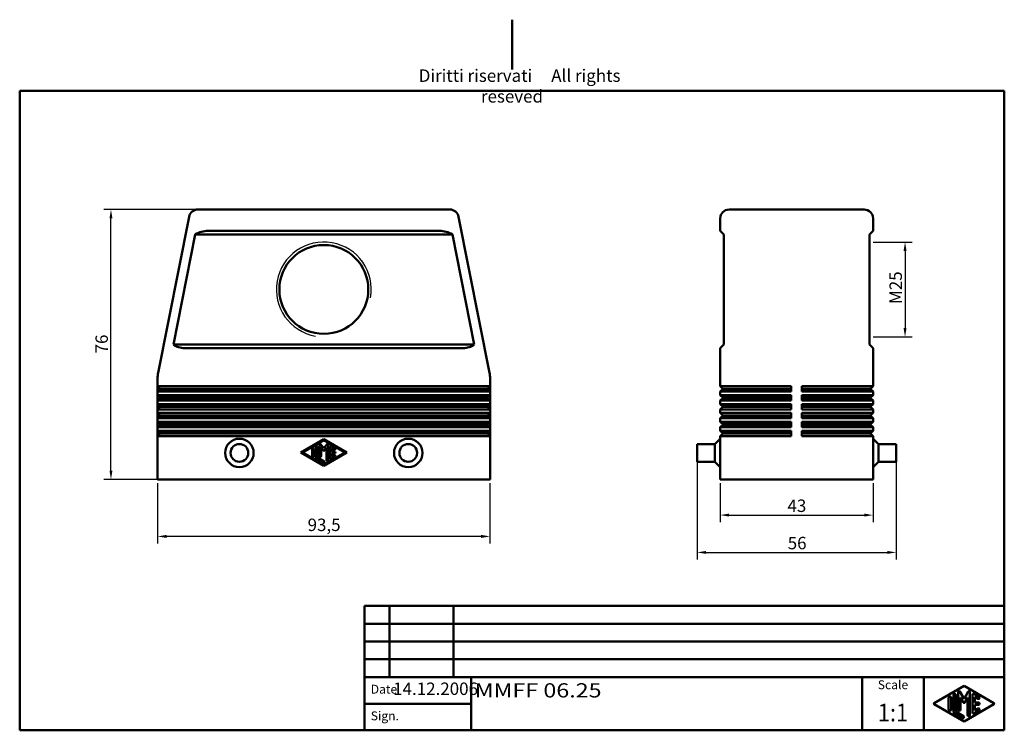
# Model space of a CAD drawing. Extents: x 10 to 287, y 10 to 210.
import ezdxf
from ezdxf.enums import TextEntityAlignment as Align

# ---------------------------------------------------------------- set-up
doc = ezdxf.new("R2010")
doc.units = 0
for name, color, linetype, lineweight in [('Bemaßungen(TC_020513_DIN)', 7, 'Continuous', 25), ('Gewinde(TC_020513_DIN)', 7, 'Continuous', 25), ('Schraffur', 179, 'Continuous', 9), ('Sichtbare Kanten(TC_020513_DIN)', 7, 'Continuous', 50), ('Skizziergeometrie(ISO)', 7, 'Continuous', 50), ('Symbole(ISO)', 7, 'Continuous', 25)]:
    doc.layers.add(name, color=color, linetype=linetype, lineweight=lineweight)
doc.styles.add('Aktuell-BSI', font='ARIAL.TTF')
doc.styles.add('Kopie von TC 5 mm', font='ARIAL.TTF', dxfattribs={"width": 1.2})
doc.styles.add('TC 2_5 mm', font='ARIAL.TTF', dxfattribs={"width": 0.9})
doc.styles.add('TC 3_5 mm', font='ARIAL.TTF', dxfattribs={"width": 0.8})
doc.styles.add('TC 5 mm', font='ARIAL.TTF', dxfattribs={"width": 0.9})
doc.dimstyles.new('STANDARD-TC_020513_DIN', dxfattribs={"dimtxt": 3.5, "dimasz": 2.5, "dimexe": 2, "dimexo": 1, "dimgap": 0.8, "dimtad": 1, "dimrnd": 1e-08, "dimzin": 12, "dimtxsty": 'Aktuell-BSI', "dimcen": 0.09, "dimdle": 10, "dimclrd": 7, "dimclre": 7, "dimclrt": 7, "dimadec": 0, "dimazin": 3, "dimtfac": 1, "dimtmove": 0, "dimatfit": 3, "dimfxl": 1, "dimtolj": 1, "dimtzin": 0, "dimlwd": 25, "dimlwe": 25, "dimarcsym": 0})

# ---------------------------------------------------------------- blocks, each defined once
blk = doc.blocks.new('Ränder Ilme Rahmen A4 quer')
at = {"layer": 'Skizziergeometrie(ISO)'}
for p, q in [((148.5, 210), (148.5, 196)), ((10, 10), (10, 190)), ((10, 190), (287, 190)), ((287, 190), (287, 10)), ((10, 10), (287, 10))]:
    blk.add_line(p, q, dxfattribs=at)
at = {"layer": 'Symbole(ISO)', "color": 7, "insert": (148.5, 196), "char_height": 3.5, "attachment_point": 2, "style": 'TC 2_5 mm'}
blk.add_mtext('\\fISOCPEUR|b0|i0;\\H3.5000;    Diritti riservati     All rights reseved', dxfattribs=at)
blk = doc.blocks.new('Schriftfelder Ilme')
at = {"layer": 'Schraffur'}
h = blk.add_hatch(color=7, dxfattribs=at)
edge = h.paths.add_edge_path()
edge.add_arc((184.66, 19.15), 0.333, 0, 180)
edge.add_line((184.32, 19.15), (184.32, 15.85))
edge.add_arc((184.66, 15.85), 0.333, 180, 360)
edge.add_line((184.99, 15.85), (184.99, 19.15))
h = blk.add_hatch(color=7, dxfattribs=at)
edge = h.paths.add_edge_path()
edge.add_line((188.49, 14.02), (186.32, 15.27))
edge.add_line((186.32, 15.27), (186.32, 19.94))
edge.add_arc((185.99, 19.94), 0.333, 0, 180)
edge.add_line((185.66, 19.94), (185.66, 15.27))
edge.add_arc((186.32, 15.27), 0.667, 180, 240.0184)
edge.add_line((185.99, 14.69), (188.16, 13.44))
edge.add_arc((188.32, 13.73), 0.333, 240.0184, 420.0184)
h = blk.add_hatch(color=7, dxfattribs=at)
edge = h.paths.add_edge_path()
edge.add_line((188.66, 18.85), (187.48, 20.89))
edge.add_arc((187.25, 20.75), 0.265, 30, 180)
edge.add_line((186.99, 20.75), (186.99, 15.85))
edge.add_arc((187.32, 15.85), 0.333, 180, 360)
edge.add_line((187.66, 15.85), (187.66, 19.25))
edge.add_line((187.66, 19.25), (188.51, 17.77))
edge.add_arc((188.66, 17.85), 0.167, 210, 330)
edge.add_line((188.8, 17.77), (189.66, 19.25))
edge.add_line((189.66, 19.25), (189.66, 14.29))
edge.add_arc((189.99, 14.29), 0.333, 180, 360)
edge.add_line((190.32, 14.29), (190.32, 20.75))
edge.add_arc((190.06, 20.75), 0.265, 0, 150)
edge.add_line((189.83, 20.89), (188.66, 18.85))
h = blk.add_hatch(color=7, dxfattribs=at)
edge = h.paths.add_edge_path()
edge.add_arc((192.69, 15.85), 0.333, 299.9816, 479.9816)
edge.add_line((192.52, 16.14), (191.66, 15.63))
edge.add_line((191.66, 15.63), (191.66, 17.17))
edge.add_line((191.66, 17.17), (192.69, 17.17))
edge.add_arc((192.69, 17.5), 0.333, 270, 450)
edge.add_line((192.69, 17.83), (191.66, 17.83))
edge.add_line((191.66, 17.83), (191.66, 19.37))
edge.add_line((191.66, 19.37), (192.52, 18.87))
edge.add_arc((192.69, 19.15), 0.333, 240.0184, 420.0184)
edge.add_line((192.86, 19.44), (191.49, 20.23))
edge.add_arc((191.32, 19.94), 0.333, 60.0184, 180)
edge.add_line((190.99, 19.94), (190.99, 15.06))
edge.add_arc((191.32, 15.06), 0.333, 180, 299.9816)
edge.add_line((191.49, 14.77), (192.86, 15.56))
for p, q in [((185.66, 19.94), (185.66, 15.27)), ((186.32, 15.27), (186.32, 19.94)), ((186.99, 20.75), (186.99, 15.85)), ((188.66, 18.85), (187.48, 20.89)), ((189.83, 20.89), (188.66, 18.85)), ((190.32, 14.29), (190.32, 20.75)), ((190.99, 15.06, 10), (190.99, 19.94, 10)), ((191.49, 20.23, 10), (192.86, 19.44, 10)), ((184.32, 15.85, 10), (184.32, 19.15, 10)), ((184.99, 19.15, 10), (184.99, 15.85, 10)), ((187.66, 19.25), (188.51, 17.77)), ((187.66, 15.85), (187.66, 19.25)), ((188.8, 17.77), (189.66, 19.25)), ((189.66, 19.25), (189.66, 14.29)), ((191.66, 19.37, 10), (191.66, 17.83, 10)), ((192.52, 18.87, 10), (191.66, 19.37, 10)), ((191.66, 17.83, 10), (192.69, 17.83, 10)), ((191.66, 17.17, 10), (191.66, 15.63, 10)), ((192.69, 17.17, 10), (191.66, 17.17, 10)), ((185.99, 14.69), (188.16, 13.44)), ((188.49, 14.02), (186.32, 15.27)), ((192.86, 15.56, 10), (191.49, 14.77, 10)), ((191.66, 15.63, 10), (192.52, 16.14, 10))]:
    blk.add_line(p, q)
for centre, radius, start, end in [((184.66, 19.15, 10), 0.333, 0, 180), ((185.99, 19.94), 0.333, 0, 180), ((187.25, 20.75), 0.265, 30, 180), ((190.06, 20.75), 0.265, 0, 150), ((191.32, 19.94, 10), 0.333, 60.0184, 180), ((192.69, 19.15, 10), 0.333, 240.0184, 60.0184), ((188.66, 17.85), 0.167, 210, 330), ((192.69, 17.5, 10), 0.333, 270, 90), ((184.66, 15.85, 10), 0.333, 180, 0), ((186.32, 15.27), 0.667, 180, 240.0184), ((187.32, 15.85), 0.333, 180, 0), ((188.32, 13.73), 0.333, 240.0184, 60.0184), ((189.99, 14.29), 0.333, 180, 0), ((191.32, 15.06, 10), 0.333, 180, 299.9816), ((192.69, 15.85, 10), 0.333, 299.9816, 119.9816)]:
    blk.add_arc(centre, radius, start, end)
at = {"layer": 'Skizziergeometrie(ISO)'}
for p, q in [((19.98, 45), (199.98, 45)), ((19.98, 45), (19.98, 10)), ((26.98, 45), (26.98, 25)), ((44.98, 45), (44.98, 25)), ((19.98, 40), (199.98, 40)), ((19.98, 35), (199.98, 35)), ((19.98, 30), (199.98, 30)), ((19.98, 25), (199.98, 25)), ((49.98, 10), (49.98, 25)), ((159.98, 25), (159.98, 10)), ((177.33, 25), (177.33, 10)), ((180.24, 17.65), (188.66, 22.5)), ((188.66, 22.5), (197.07, 17.65)), ((185.66, 15.27), (185.66, 19.94)), ((186.32, 19.94), (186.32, 15.27)), ((186.99, 15.85), (186.99, 20.75)), ((187.48, 20.89), (188.66, 18.85)), ((189.83, 20.89), (188.66, 18.85)), ((190.32, 14.29), (190.32, 20.75)), ((190.99, 15.06), (190.99, 19.94)), ((191.49, 20.23), (192.86, 19.44)), ((19.98, 17.5), (49.98, 17.5)), ((188.66, 12.5), (180.24, 17.36)), ((184.32, 15.85), (184.32, 19.15)), ((184.99, 19.15), (184.99, 15.85)), ((187.66, 19.25), (187.66, 15.85)), ((188.51, 17.77), (187.66, 19.25)), ((197.07, 17.36), (188.66, 12.5)), ((189.66, 19.25), (188.8, 17.77)), ((189.66, 14.29), (189.66, 19.25)), ((191.66, 19.37), (191.66, 17.83)), ((192.52, 18.87), (191.66, 19.37)), ((191.66, 17.83), (192.69, 17.83)), ((191.66, 17.17), (191.66, 15.63)), ((192.69, 17.17), (191.66, 17.17)), ((188.16, 13.44), (185.99, 14.69)), ((186.32, 15.27), (188.49, 14.02)), ((192.86, 15.56), (191.49, 14.77)), ((191.66, 15.63), (192.52, 16.14))]:
    blk.add_line(p, q, dxfattribs=at)
for centre, radius, start, end in [((184.66, 19.15), 0.333, 0, 180), ((185.99, 19.94), 0.333, 0, 180), ((187.25, 20.75), 0.265, 30, 180), ((190.06, 20.75), 0.265, 0, 150), ((191.32, 19.94), 0.333, 60.0184, 180), ((192.69, 19.15), 0.333, 240.0184, 60.0184), ((180.32, 17.5), 0.167, 119.9816, 240.0184), ((188.66, 17.85), 0.167, 210, 330), ((192.69, 17.5), 0.333, 270, 90), ((196.99, 17.5), 0.167, 299.9816, 60.0184), ((184.66, 15.85), 0.333, 180, 0), ((186.32, 15.27), 0.667, 180, 240.0184), ((187.32, 15.85), 0.333, 180, 0), ((188.32, 13.73), 0.333, 240.0184, 60.0184), ((189.99, 14.29), 0.333, 180, 0), ((191.32, 15.06), 0.333, 180, 299.9816), ((192.69, 15.85), 0.333, 299.9816, 119.9816)]:
    blk.add_arc(centre, radius, start, end, dxfattribs=at)
at = {"layer": 'Symbole(ISO)', "color": 7}
for s, insert, char_height, width, attachment_point, style in [(' Date', (20.98, 21.25), 2.5, 8.9975, 4, 'TC 2_5 mm'), ('14.12.2006', (39.98, 21.25), 3.5, 20.9533, 5, 'TC 3_5 mm'), ('Scale', (168.66, 22.5), 2.5, 17.3406, 5, 'TC 2_5 mm'), (' Sign.', (20.98, 13.75), 2.5, 8.971, 4, 'TC 2_5 mm')]:
    blk.add_mtext(s, dxfattribs=dict(at, insert=insert, char_height=char_height, width=width, attachment_point=attachment_point, style=style))
at = {"layer": 'Symbole(ISO)', "color": 7, "style": 'Kopie von TC 5 mm', "width": 1.2}
blk.add_attdef('BAUTEILNUMMER', text='', height=4, dxfattribs=at).set_placement((50.98, 21.25), align=Align.MIDDLE_LEFT)
at = {"layer": 'Symbole(ISO)', "color": 7, "style": 'TC 5 mm', "width": 0.9}
blk.add_attdef('FirstViewScale', text='', height=5, dxfattribs=at).set_placement((168.66, 15), align=Align.MIDDLE_CENTER)
blk = doc.blocks.new('*D11')
at = {"layer": 'Bemaßungen(TC_020513_DIN)', "color": 7, "linetype": 'Continuous', "lineweight": 25}
for p, q in [((62.68, 156.57), (33.68, 156.57)), ((35.68, 83.07), (35.68, 154.07)), ((53.81, 80.57), (33.68, 80.57))]:
    blk.add_line(p, q, dxfattribs=at)
at = {"layer": 'Bemaßungen(TC_020513_DIN)', "color": 7, "linetype": 'Continuous'}
for points in [[(35.27, 154.07), (36.1, 154.07), (35.68, 156.57)], [(35.27, 83.07), (36.1, 83.07), (35.68, 80.57)]]:
    blk.add_solid(points, dxfattribs=at)
at = {"layer": 'Defpoints', "color": 0, "linetype": 'Continuous'}
for p in [(35.68, 156.57), (63.68, 156.57), (54.81, 80.57)]:
    blk.add_point(p, dxfattribs=at)
at = {"layer": 'Bemaßungen(TC_020513_DIN)', "color": 7, "linetype": 'Continuous', "lineweight": 25, "insert": (31.31, 116.08), "char_height": 3.5, "attachment_point": 1, "rotation": 90, "style": 'Aktuell-BSI'}
blk.add_mtext('\\A1;76', dxfattribs=at)
blk = doc.blocks.new('*D12')
at = {"layer": 'Bemaßungen(TC_020513_DIN)', "color": 7, "linetype": 'Continuous', "lineweight": 25}
for p, q in [((48.81, 79.57), (48.81, 62.57)), ((142.31, 79.57), (142.31, 62.57)), ((139.81, 64.57), (51.31, 64.57))]:
    blk.add_line(p, q, dxfattribs=at)
at = {"layer": 'Bemaßungen(TC_020513_DIN)', "color": 7, "linetype": 'Continuous'}
for points in [[(51.31, 64.99), (51.31, 64.15), (48.81, 64.57)], [(139.81, 64.99), (139.81, 64.15), (142.31, 64.57)]]:
    blk.add_solid(points, dxfattribs=at)
at = {"layer": 'Defpoints', "color": 0, "linetype": 'Continuous'}
for p in [(48.81, 80.57), (142.31, 80.57), (48.81, 64.57)]:
    blk.add_point(p, dxfattribs=at)
at = {"layer": 'Bemaßungen(TC_020513_DIN)', "color": 7, "linetype": 'Continuous', "lineweight": 25, "insert": (91, 69.58), "char_height": 3.5, "attachment_point": 1, "style": 'Aktuell-BSI'}
blk.add_mtext('\\A1;93,5', dxfattribs=at)
blk = doc.blocks.new('*D13')
at = {"layer": 'Bemaßungen(TC_020513_DIN)', "color": 7, "linetype": 'Continuous', "lineweight": 25}
for p, q in [((200.58, 87.07), (200.58, 58.07)), ((256.58, 87.07), (256.58, 58.07)), ((203.08, 60.07), (254.08, 60.07))]:
    blk.add_line(p, q, dxfattribs=at)
at = {"layer": 'Bemaßungen(TC_020513_DIN)', "color": 7, "linetype": 'Continuous'}
for points in [[(203.08, 60.49), (203.08, 59.65), (200.58, 60.07)], [(254.08, 60.49), (254.08, 59.65), (256.58, 60.07)]]:
    blk.add_solid(points, dxfattribs=at)
at = {"layer": 'Defpoints', "color": 0, "linetype": 'Continuous'}
for p in [(200.58, 88.07), (256.58, 88.07), (256.58, 60.07)]:
    blk.add_point(p, dxfattribs=at)
at = {"layer": 'Bemaßungen(TC_020513_DIN)', "color": 7, "linetype": 'Continuous', "lineweight": 25, "insert": (226.07, 64.45), "char_height": 3.5, "attachment_point": 1, "style": 'Aktuell-BSI'}
blk.add_mtext('\\A1;56', dxfattribs=at)
blk = doc.blocks.new('*D14')
at = {"layer": 'Bemaßungen(TC_020513_DIN)', "color": 7, "linetype": 'Continuous', "lineweight": 25}
for p, q in [((207.08, 79.57), (207.08, 68.57)), ((250.08, 79.57), (250.08, 68.57)), ((209.58, 70.57), (247.58, 70.57))]:
    blk.add_line(p, q, dxfattribs=at)
at = {"layer": 'Bemaßungen(TC_020513_DIN)', "color": 7, "linetype": 'Continuous'}
for points in [[(209.58, 70.99), (209.58, 70.15), (207.08, 70.57)], [(247.58, 70.99), (247.58, 70.15), (250.08, 70.57)]]:
    blk.add_solid(points, dxfattribs=at)
at = {"layer": 'Defpoints', "color": 0, "linetype": 'Continuous'}
for p in [(207.08, 80.57), (250.08, 80.57), (250.08, 70.57)]:
    blk.add_point(p, dxfattribs=at)
at = {"layer": 'Bemaßungen(TC_020513_DIN)', "color": 7, "linetype": 'Continuous', "lineweight": 25, "insert": (226, 74.95), "char_height": 3.5, "attachment_point": 1, "style": 'Aktuell-BSI'}
blk.add_mtext('\\A1;43', dxfattribs=at)
blk = doc.blocks.new('*D15')
at = {"layer": 'Bemaßungen(TC_020513_DIN)', "color": 7, "linetype": 'Continuous', "lineweight": 25}
for p, q in [((250.08, 147.43), (261.08, 147.43)), ((259.08, 144.93), (259.08, 123.22)), ((250.08, 120.72), (261.08, 120.72))]:
    blk.add_line(p, q, dxfattribs=at)
at = {"layer": 'Bemaßungen(TC_020513_DIN)', "color": 7, "linetype": 'Continuous'}
for points in [[(258.66, 144.93), (259.49, 144.93), (259.08, 147.43)], [(258.66, 123.22), (259.49, 123.22), (259.08, 120.72)]]:
    blk.add_solid(points, dxfattribs=at)
at = {"layer": 'Defpoints', "color": 0, "linetype": 'Continuous'}
for p in [(249.08, 147.43), (249.08, 120.72), (259.08, 120.72)]:
    blk.add_point(p, dxfattribs=at)
at = {"layer": 'Bemaßungen(TC_020513_DIN)', "color": 7, "linetype": 'Continuous', "lineweight": 25, "insert": (254.7, 128.92), "char_height": 3.5, "attachment_point": 1, "rotation": 90, "style": 'Aktuell-BSI'}
blk.add_mtext('\\A1; M25', dxfattribs=at)

msp = doc.modelspace()

# ---------------------------------------------------------------- linework, layer by layer
at = {"layer": 'Gewinde(TC_020513_DIN)'}
msp.add_arc((95.562, 134.071), 13.356, 350, 260, dxfattribs=at)
at = {"layer": 'Sichtbare Kanten(TC_020513_DIN)'}
for p, q in [((60.114, 156.571), (63.682, 156.571)), ((127.442, 156.571), (63.682, 156.571)), ((127.442, 156.571), (131.01, 156.571)), ((209.578, 156.571), (213.078, 156.571)), ((244.078, 156.571), (213.078, 156.571)), ((244.078, 156.571), (247.578, 156.571)), ((57.662, 154.559), (48.927, 110.651)), ((142.197, 110.651), (133.462, 154.559)), ((207.078, 154.071), (207.078, 150.571)), ((250.078, 150.571), (250.078, 154.071)), ((62.986, 150.571), (128.138, 150.571)), ((208.078, 149.571), (207.078, 150.571)), ((250.078, 150.571), (249.078, 149.571)), ((53.239, 118.571), (59.405, 149.571)), ((59.405, 149.571), (131.719, 149.571)), ((131.719, 149.571), (137.885, 118.571)), ((208.078, 149.571), (208.078, 118.571)), ((249.078, 118.571), (249.078, 149.571)), ((53.239, 118.571), (137.885, 118.571)), ((134.702, 117.571), (56.421, 117.571)), ((207.078, 117.571), (208.078, 118.571)), ((207.078, 117.571), (207.078, 109.48)), ((249.078, 118.571), (250.078, 117.571)), ((250.078, 109.48), (250.078, 117.571)), ((48.812, 109.48), (48.812, 106.821)), ((142.312, 106.821), (142.312, 109.48)), ((207.078, 109.48), (207.078, 106.821)), ((250.078, 106.821), (250.078, 109.48)), ((48.812, 106.821), (54.812, 106.821)), ((48.812, 106.821), (48.812, 105.321)), ((48.812, 106.821), (49.512, 106.121)), ((48.812, 105.321), (49.512, 106.021)), ((48.812, 105.321), (48.812, 104.321)), ((54.812, 105.321), (48.812, 105.321)), ((54.812, 106.121), (49.512, 106.121)), ((49.512, 106.021), (49.512, 106.121)), ((49.512, 106.021), (54.812, 106.021)), ((136.312, 106.821), (54.812, 106.821)), ((54.812, 106.121), (136.312, 106.121)), ((136.312, 106.021), (54.812, 106.021)), ((54.812, 105.321), (136.312, 105.321)), ((136.312, 106.821), (142.312, 106.821)), ((141.612, 106.121), (136.312, 106.121)), ((136.312, 106.021), (141.612, 106.021)), ((142.312, 105.321), (136.312, 105.321)), ((141.612, 106.121), (142.312, 106.821)), ((141.612, 106.021), (141.612, 106.121)), ((142.312, 105.321), (141.612, 106.021)), ((142.312, 105.321), (142.312, 106.821)), ((142.312, 104.321), (142.312, 105.321)), ((207.778, 106.121), (207.078, 106.821)), ((207.078, 106.821), (213.078, 106.821)), ((207.778, 106.021), (207.078, 105.321)), ((213.078, 105.321), (207.078, 105.321)), ((207.078, 105.321), (207.078, 104.321)), ((207.778, 106.121), (213.078, 106.121)), ((207.778, 106.021), (207.778, 106.121)), ((213.078, 106.021), (207.778, 106.021)), ((227.078, 106.821), (213.078, 106.821)), ((227.078, 106.121), (213.078, 106.121)), ((213.078, 106.021), (227.078, 106.021)), ((213.078, 105.321), (227.078, 105.321)), ((227.078, 105.321), (227.078, 106.821)), ((230.078, 106.821), (230.078, 105.321)), ((244.078, 106.821), (230.078, 106.821)), ((230.078, 106.121), (244.078, 106.121)), ((244.078, 106.021), (230.078, 106.021)), ((230.078, 105.321), (244.078, 105.321)), ((244.078, 106.821), (250.078, 106.821)), ((249.378, 106.121), (244.078, 106.121)), ((244.078, 106.021), (249.378, 106.021)), ((250.078, 105.321), (244.078, 105.321)), ((250.078, 106.821), (249.378, 106.121)), ((249.378, 106.021), (249.378, 106.121)), ((250.078, 105.321), (249.378, 106.021)), ((250.078, 104.321), (250.078, 105.321)), ((48.812, 104.321), (54.812, 104.321)), ((48.812, 104.321), (48.812, 102.821)), ((48.812, 104.321), (49.512, 103.621)), ((48.812, 102.821), (49.512, 103.521)), ((48.812, 102.821), (48.812, 101.821)), ((54.812, 102.821), (48.812, 102.821)), ((54.812, 103.621), (49.512, 103.621)), ((49.512, 103.521), (49.512, 103.621)), ((49.512, 103.521), (54.812, 103.521)), ((136.312, 104.321), (54.812, 104.321)), ((54.812, 103.621), (136.312, 103.621)), ((136.312, 103.521), (54.812, 103.521)), ((54.812, 102.821), (136.312, 102.821)), ((136.312, 104.321), (142.312, 104.321)), ((141.612, 103.621), (136.312, 103.621)), ((136.312, 103.521), (141.612, 103.521)), ((142.312, 102.821), (136.312, 102.821)), ((141.612, 103.621), (142.312, 104.321)), ((141.612, 103.521), (141.612, 103.621)), ((142.312, 102.821), (141.612, 103.521)), ((142.312, 102.821), (142.312, 104.321)), ((142.312, 101.821), (142.312, 102.821)), ((207.778, 103.621), (207.078, 104.321)), ((207.078, 104.321), (213.078, 104.321)), ((207.778, 103.521), (207.078, 102.821)), ((213.078, 102.821), (207.078, 102.821)), ((207.078, 102.821), (207.078, 101.821)), ((207.778, 103.621), (213.078, 103.621)), ((207.778, 103.521), (207.778, 103.621)), ((213.078, 103.521), (207.778, 103.521)), ((227.078, 104.321), (213.078, 104.321)), ((227.078, 103.621), (213.078, 103.621)), ((213.078, 103.521), (227.078, 103.521)), ((213.078, 102.821), (227.078, 102.821)), ((227.078, 102.821), (227.078, 104.321)), ((230.078, 104.321), (230.078, 102.821)), ((244.078, 104.321), (230.078, 104.321)), ((230.078, 103.621), (244.078, 103.621)), ((244.078, 103.521), (230.078, 103.521)), ((230.078, 102.821), (244.078, 102.821)), ((244.078, 104.321), (250.078, 104.321)), ((249.378, 103.621), (244.078, 103.621)), ((244.078, 103.521), (249.378, 103.521)), ((250.078, 102.821), (244.078, 102.821)), ((250.078, 104.321), (249.378, 103.621)), ((249.378, 103.521), (249.378, 103.621)), ((250.078, 102.821), (249.378, 103.521)), ((250.078, 101.821), (250.078, 102.821)), ((48.812, 101.821), (54.812, 101.821)), ((48.812, 101.821), (48.812, 100.321)), ((48.812, 101.821), (49.512, 101.121)), ((48.812, 100.321), (49.512, 101.021)), ((48.812, 100.321), (48.812, 99.321)), ((54.812, 100.321), (48.812, 100.321)), ((54.812, 101.121), (49.512, 101.121)), ((49.512, 101.021), (49.512, 101.121)), ((49.512, 101.021), (54.812, 101.021)), ((136.312, 101.821), (54.812, 101.821)), ((54.812, 101.121), (136.312, 101.121)), ((136.312, 101.021), (54.812, 101.021)), ((54.812, 100.321), (136.312, 100.321)), ((136.312, 101.821), (142.312, 101.821)), ((141.612, 101.121), (136.312, 101.121)), ((136.312, 101.021), (141.612, 101.021)), ((142.312, 100.321), (136.312, 100.321)), ((141.612, 101.121), (142.312, 101.821)), ((141.612, 101.021), (141.612, 101.121)), ((142.312, 100.321), (141.612, 101.021)), ((142.312, 100.321), (142.312, 101.821)), ((142.312, 99.321), (142.312, 100.321)), ((207.778, 101.121), (207.078, 101.821)), ((207.078, 101.821), (213.078, 101.821)), ((207.778, 101.021), (207.078, 100.321)), ((213.078, 100.321), (207.078, 100.321)), ((207.078, 100.321), (207.078, 99.321)), ((207.778, 101.121), (213.078, 101.121)), ((207.778, 101.021), (207.778, 101.121)), ((213.078, 101.021), (207.778, 101.021)), ((227.078, 101.821), (213.078, 101.821)), ((227.078, 101.121), (213.078, 101.121)), ((213.078, 101.021), (227.078, 101.021)), ((213.078, 100.321), (227.078, 100.321)), ((227.078, 100.321), (227.078, 101.821)), ((230.078, 101.821), (230.078, 100.321)), ((244.078, 101.821), (230.078, 101.821)), ((230.078, 101.121), (244.078, 101.121)), ((244.078, 101.021), (230.078, 101.021)), ((230.078, 100.321), (244.078, 100.321)), ((244.078, 101.821), (250.078, 101.821)), ((249.378, 101.121), (244.078, 101.121)), ((244.078, 101.021), (249.378, 101.021)), ((250.078, 100.321), (244.078, 100.321)), ((250.078, 101.821), (249.378, 101.121)), ((249.378, 101.021), (249.378, 101.121)), ((250.078, 100.321), (249.378, 101.021)), ((250.078, 99.321), (250.078, 100.321)), ((48.812, 99.321), (54.812, 99.321)), ((48.812, 99.321), (48.812, 97.821)), ((48.812, 99.321), (49.512, 98.621)), ((48.812, 97.821), (49.512, 98.521)), ((48.812, 97.821), (48.812, 96.821)), ((54.812, 97.821), (48.812, 97.821)), ((54.812, 98.621), (49.512, 98.621)), ((49.512, 98.521), (49.512, 98.621)), ((49.512, 98.521), (54.812, 98.521)), ((136.312, 99.321), (54.812, 99.321)), ((54.812, 98.621), (136.312, 98.621)), ((136.312, 98.521), (54.812, 98.521)), ((54.812, 97.821), (136.312, 97.821)), ((136.312, 99.321), (142.312, 99.321)), ((141.612, 98.621), (136.312, 98.621)), ((136.312, 98.521), (141.612, 98.521)), ((142.312, 97.821), (136.312, 97.821)), ((141.612, 98.621), (142.312, 99.321)), ((141.612, 98.521), (141.612, 98.621)), ((142.312, 97.821), (141.612, 98.521)), ((142.312, 97.821), (142.312, 99.321)), ((142.312, 96.821), (142.312, 97.821)), ((207.778, 98.621), (207.078, 99.321)), ((207.078, 99.321), (213.078, 99.321)), ((207.778, 98.521), (207.078, 97.821)), ((213.078, 97.821), (207.078, 97.821)), ((207.078, 97.821), (207.078, 96.821)), ((207.778, 98.621), (213.078, 98.621)), ((207.778, 98.521), (207.778, 98.621)), ((213.078, 98.521), (207.778, 98.521)), ((227.078, 99.321), (213.078, 99.321)), ((227.078, 98.621), (213.078, 98.621)), ((213.078, 98.521), (227.078, 98.521)), ((213.078, 97.821), (227.078, 97.821)), ((227.078, 97.821), (227.078, 99.321)), ((230.078, 99.321), (230.078, 97.821)), ((244.078, 99.321), (230.078, 99.321)), ((230.078, 98.621), (244.078, 98.621)), ((244.078, 98.521), (230.078, 98.521)), ((230.078, 97.821), (244.078, 97.821)), ((244.078, 99.321), (250.078, 99.321)), ((249.378, 98.621), (244.078, 98.621)), ((244.078, 98.521), (249.378, 98.521)), ((250.078, 97.821), (244.078, 97.821)), ((250.078, 99.321), (249.378, 98.621)), ((249.378, 98.521), (249.378, 98.621)), ((250.078, 97.821), (249.378, 98.521)), ((250.078, 96.821), (250.078, 97.821)), ((48.812, 96.821), (54.812, 96.821)), ((48.812, 96.821), (48.812, 95.321)), ((48.812, 96.821), (49.512, 96.121)), ((48.812, 95.321), (49.512, 96.021)), ((48.812, 95.321), (48.812, 94.321)), ((54.812, 95.321), (48.812, 95.321)), ((48.812, 94.321), (54.812, 94.321)), ((48.812, 94.321), (48.812, 92.821)), ((48.812, 94.321), (49.512, 93.621)), ((54.812, 96.121), (49.512, 96.121)), ((49.512, 96.021), (49.512, 96.121)), ((49.512, 96.021), (54.812, 96.021)), ((136.312, 96.821), (54.812, 96.821)), ((54.812, 96.121), (136.312, 96.121)), ((136.312, 96.021), (54.812, 96.021)), ((54.812, 95.321), (136.312, 95.321)), ((136.312, 94.321), (54.812, 94.321)), ((136.312, 96.821), (142.312, 96.821)), ((141.612, 96.121), (136.312, 96.121)), ((136.312, 96.021), (141.612, 96.021)), ((142.312, 95.321), (136.312, 95.321)), ((136.312, 94.321), (142.312, 94.321)), ((141.612, 96.121), (142.312, 96.821)), ((141.612, 96.021), (141.612, 96.121)), ((142.312, 95.321), (141.612, 96.021)), ((141.612, 93.621), (142.312, 94.321)), ((142.312, 95.321), (142.312, 96.821)), ((142.312, 94.321), (142.312, 95.321)), ((142.312, 92.821), (142.312, 94.321)), ((207.778, 96.121), (207.078, 96.821)), ((207.078, 96.821), (213.078, 96.821)), ((207.778, 96.021), (207.078, 95.321)), ((213.078, 95.321), (207.078, 95.321)), ((207.078, 95.321), (207.078, 94.321)), ((207.778, 93.621), (207.078, 94.321)), ((207.078, 94.321), (213.078, 94.321)), ((207.778, 96.121), (213.078, 96.121)), ((207.778, 96.021), (207.778, 96.121)), ((213.078, 96.021), (207.778, 96.021)), ((227.078, 96.821), (213.078, 96.821)), ((227.078, 96.121), (213.078, 96.121)), ((213.078, 96.021), (227.078, 96.021)), ((213.078, 95.321), (227.078, 95.321)), ((227.078, 94.321), (213.078, 94.321)), ((227.078, 95.321), (227.078, 96.821)), ((227.078, 92.821), (227.078, 94.321)), ((230.078, 96.821), (230.078, 95.321)), ((244.078, 96.821), (230.078, 96.821)), ((230.078, 96.121), (244.078, 96.121)), ((244.078, 96.021), (230.078, 96.021)), ((230.078, 95.321), (244.078, 95.321)), ((230.078, 94.321), (230.078, 92.821)), ((244.078, 94.321), (230.078, 94.321)), ((244.078, 96.821), (250.078, 96.821)), ((249.378, 96.121), (244.078, 96.121)), ((244.078, 96.021), (249.378, 96.021)), ((250.078, 95.321), (244.078, 95.321)), ((244.078, 94.321), (250.078, 94.321)), ((250.078, 96.821), (249.378, 96.121)), ((249.378, 96.021), (249.378, 96.121)), ((250.078, 95.321), (249.378, 96.021)), ((250.078, 94.321), (249.378, 93.621)), ((250.078, 94.321), (250.078, 95.321)), ((48.812, 92.821), (49.512, 93.521)), ((48.812, 92.821), (48.812, 80.571)), ((54.812, 92.821), (48.812, 92.821)), ((54.812, 93.621), (49.512, 93.621)), ((49.512, 93.521), (49.512, 93.621)), ((49.512, 93.521), (54.812, 93.521)), ((54.812, 93.621), (136.312, 93.621)), ((136.312, 93.521), (54.812, 93.521)), ((54.812, 92.821), (136.312, 92.821)), ((89.062, 88.171), (95.562, 91.92)), ((95.562, 91.631), (89.562, 88.171)), ((95.562, 91.92), (102.062, 88.171)), ((101.562, 88.171), (95.562, 91.631)), ((141.612, 93.621), (136.312, 93.621)), ((136.312, 93.521), (141.612, 93.521)), ((142.312, 92.821), (136.312, 92.821)), ((141.612, 93.521), (141.612, 93.621)), ((142.312, 92.821), (141.612, 93.521)), ((142.312, 80.571), (142.312, 92.821)), ((205.578, 90.571), (207.078, 92.071)), ((207.078, 92.821), (207.778, 93.521)), ((213.078, 92.821), (207.078, 92.821)), ((207.078, 92.821), (207.078, 80.571)), ((207.778, 93.621), (213.078, 93.621)), ((207.778, 93.521), (207.778, 93.621)), ((213.078, 93.521), (207.778, 93.521)), ((227.078, 93.621), (213.078, 93.621)), ((213.078, 93.521), (227.078, 93.521)), ((213.078, 92.821), (227.078, 92.821)), ((230.078, 93.621), (244.078, 93.621)), ((244.078, 93.521), (230.078, 93.521)), ((230.078, 92.821), (244.078, 92.821)), ((249.378, 93.621), (244.078, 93.621)), ((244.078, 93.521), (249.378, 93.521)), ((250.078, 92.821), (244.078, 92.821)), ((249.378, 93.521), (249.378, 93.621)), ((250.078, 92.821), (249.378, 93.521)), ((250.078, 80.571), (250.078, 92.821)), ((251.578, 90.571), (250.078, 92.071)), ((92.312, 87.181), (92.312, 89.161)), ((92.812, 89.161), (92.812, 87.181)), ((93.312, 86.615), (93.312, 89.727)), ((93.812, 89.727), (93.812, 86.759)), ((94.312, 87.181), (94.312, 90.304)), ((94.762, 90.454), (95.562, 89.383)), ((94.812, 89.551), (94.812, 87.181)), ((95.562, 88.547), (94.812, 89.551)), ((95.562, 89.383), (96.362, 90.454)), ((96.312, 89.551), (95.562, 88.547)), ((96.312, 86.038), (96.312, 89.551)), ((96.812, 90.304), (96.812, 86.038)), ((97.312, 86.615), (97.312, 89.727)), ((97.687, 89.944), (98.687, 89.367)), ((97.812, 89.295), (97.812, 88.421)), ((98.437, 88.934), (97.812, 89.295)), ((200.578, 90.571), (200.578, 85.571)), ((205.578, 90.571), (200.578, 90.571)), ((205.578, 90.571), (205.578, 85.571)), ((251.578, 90.571), (251.578, 85.571)), ((256.578, 90.571), (251.578, 90.571)), ((256.578, 90.571), (256.578, 85.571)), ((95.562, 84.422), (89.062, 88.171)), ((89.562, 88.171), (95.562, 84.711)), ((95.437, 85.245), (93.437, 86.398)), ((93.812, 86.759), (95.687, 85.678)), ((102.062, 88.171), (95.562, 84.422)), ((95.562, 84.711), (101.562, 88.171)), ((98.687, 86.975), (97.687, 86.398)), ((97.812, 88.421), (98.562, 88.421)), ((97.812, 87.921), (97.812, 87.047)), ((98.562, 87.921), (97.812, 87.921)), ((97.812, 87.047), (98.437, 87.408)), ((205.578, 85.571), (200.578, 85.571)), ((205.578, 85.571), (207.078, 84.071)), ((251.578, 85.571), (250.078, 84.071)), ((256.578, 85.571), (251.578, 85.571)), ((54.812, 80.571), (48.812, 80.571)), ((136.312, 80.571), (54.812, 80.571)), ((142.312, 80.571), (136.312, 80.571)), ((213.078, 80.571), (207.078, 80.571)), ((244.078, 80.571), (213.078, 80.571)), ((250.078, 80.571), (244.078, 80.571))]:
    msp.add_line(p, q, dxfattribs=at)
for centre, radius in [((95.562, 134.071), 12.5), ((71.812, 88.071), 4), ((119.312, 88.071), 4), ((71.812, 88.071), 2.5), ((119.312, 88.071), 2.5)]:
    msp.add_circle(centre, radius, dxfattribs=at)
for centre, radius, start, end in [((60.114, 154.071), 2.5, 90, 168.74932), ((131.01, 154.071), 2.5, 11.25068, 90), ((209.578, 154.071), 2.5, 90, 180), ((247.578, 154.071), 2.5, 0, 90), ((54.812, 109.48), 6, 168.74932, 180), ((136.312, 109.48), 6, 0, 11.25068), ((92.562, 89.161), 0.25, 0, 180), ((93.562, 89.727), 0.25, 0, 180), ((94.562, 90.304), 0.25, 36.74993, 180), ((94.812, 89.551), 0.00002, 36.74993, 0), ((96.562, 90.304), 0.25, 0, 143.25015), ((97.562, 89.727), 0.25, 60.02938, 180), ((98.562, 89.151), 0.25, 240.02938, 60.02938), ((92.562, 87.181), 0.25, 180, 0), ((93.562, 86.615), 0.25, 180, 240.02938), ((94.562, 87.181), 0.25, 180, 0), ((96.562, 86.038), 0.25, 180, 0), ((97.562, 86.615), 0.25, 180, 299.97062), ((98.562, 87.191), 0.25, 299.97062, 119.97062), ((98.562, 88.171), 0.25, 270, 90), ((95.562, 85.461), 0.25, 240.02938, 60.02938)]:
    msp.add_arc(centre, radius, start, end, dxfattribs=at)
for centre, major_axis, start_param, end_param in [((61.792, 144.571), (5.17, 4.243), 0.7853982, 1.3710837), ((129.332, 144.571), (5.17, -4.243), 1.7705089, 2.3561945), ((57.615, 123.571), (-5.17, -4.243), 0.1997126, 0.7853982), ((133.509, 123.571), (-5.17, 4.243), 2.3561945, 2.94188)]:
    msp.add_ellipse(centre, major_axis=major_axis, ratio=0.8206688, start_param=start_param, end_param=end_param, dxfattribs=at)

# ---------------------------------------------------------------- block references
msp.add_blockref('Ränder Ilme Rahmen A4 quer', (0, 0))
msp.add_blockref('Schriftfelder Ilme', (87.02, -0.001)).add_auto_attribs({'FirstViewScale': '1:1', 'BAUTEILNUMMER': 'MMFF 06.25'})

# ---------------------------------------------------------------- dimensions: what is measured, and where the dimension line sits
at = {"layer": 'Bemaßungen(TC_020513_DIN)', "color": 7, "linetype": 'Continuous', "lineweight": 25}
for base, p1, p2, angle, picture, middle in [((35.682, 156.571), (54.812, 80.571), (63.682, 156.571), 90, '*D11', (35.682, 118.571)), ((48.812, 64.571), (142.312, 80.571), (48.812, 80.571), 0, '*D12', (95.562, 64.571)), ((250.078, 70.571), (207.078, 80.571), (250.078, 80.571), 180, '*D14', (228.578, 70.571))]:
    dim = msp.add_linear_dim(base=base, p1=p1, p2=p2, angle=angle, dimstyle='STANDARD-TC_020513_DIN', override={"dimdec": 2, "dimtp": 0, "dimtm": 0, "dimtdec": 2}, dxfattribs=at)
    dim.commit()
    dim.dimension.update_dxf_attribs({"geometry": picture, "text_midpoint": middle, "dimtype": 160})
dim = msp.add_linear_dim(base=(259.078, 120.715), p1=(249.078, 147.427), p2=(249.078, 120.715), angle=90, text=' M25', dimstyle='STANDARD-TC_020513_DIN', override={"dimdec": 2, "dimtp": 0, "dimtm": 0, "dimtdec": 2}, dxfattribs=at)
dim.commit()
dim.dimension.update_dxf_attribs({"geometry": '*D15', "text_midpoint": (259.078, 134.071), "dimtype": 160})
dim = msp.add_linear_dim(base=(256.578, 60.071), p1=(200.578, 88.071), p2=(256.578, 88.071), dimstyle='STANDARD-TC_020513_DIN', override={"dimdec": 2, "dimtp": 0, "dimtm": 0, "dimtdec": 2}, dxfattribs=at)
dim.commit()
dim.dimension.update_dxf_attribs({"geometry": '*D13', "text_midpoint": (228.578, 60.071), "dimtype": 160})

doc.saveas('drawing.dxf')
